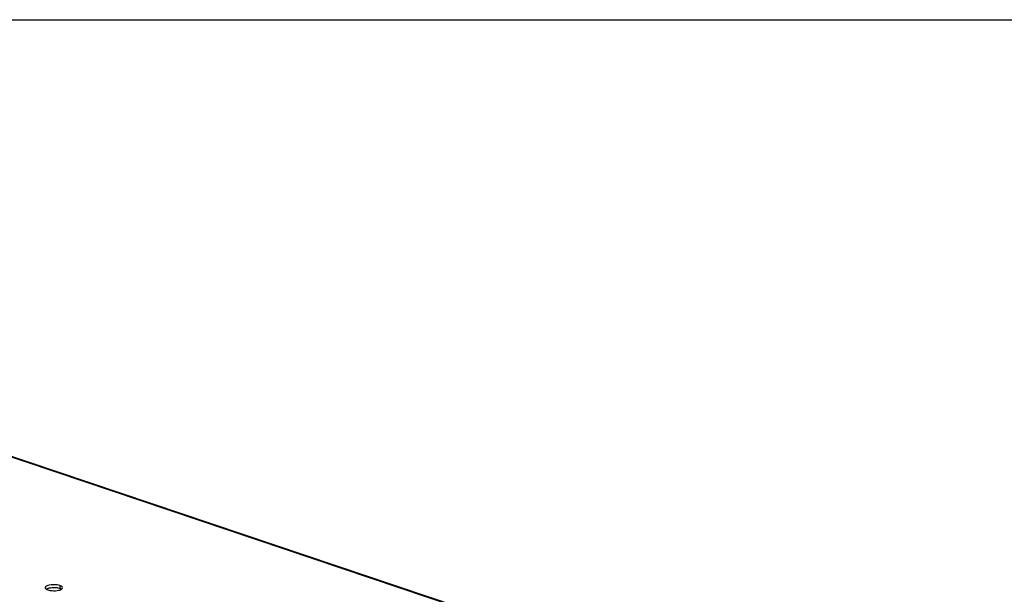
# Model space of a CAD drawing. Units: millimetres. Extents: x 0 to 594, y 0 to 420.
# Drawn here: x 499 to 536, y 398 to 420 of the extents above; entities that cross this region are included whole.
import ezdxf

# ---------------------------------------------------------------- set-up
doc = ezdxf.new("R2010")
doc.units = ezdxf.units.MM
doc.header["$LTSCALE"] = 32.67
doc.layers.get('0').update_dxf_attribs({"linetype": 'CONTINUOUS'})
doc.layers.add('02___PRT_ALL_AXES', color=7, linetype='CONTINUOUS')

msp = doc.modelspace()

# ---------------------------------------------------------------- linework, layer by layer
at = {"color": 7, "linetype": 'Continuous'}
msp.add_line((0, 420), (594, 420), dxfattribs=at)
at = {"color": 3, "linetype": 'Continuous'}
msp.add_line((484.62598, 408.22541), (525.8448, 394.3414), dxfattribs=at)
at = {"color": 9, "linetype": 'Continuous'}
msp.add_line((484.81922, 408.13238), (525.7682, 394.33926), dxfattribs=at)
at = {"layer": '02___PRT_ALL_AXES', "color": 9, "linetype": 'Continuous'}
msp.add_line((500.26164, 398.69832), (500.26163, 398.58567), dxfattribs=at)
at = {"layer": '02___PRT_ALL_AXES', "color": 7, "linetype": 'Continuous'}
for centre, radius, start, end in [((500.03441, 397.73397), 0.88388, 82.132602, 98.309655), ((500.12074, 398.16607), 0.44263, 71.43952, 74.329172)]:
    msp.add_arc(centre, radius, start, end, dxfattribs=at)
at = {"layer": '02___PRT_ALL_AXES', "color": 3, "linetype": 'Continuous'}
for points, knots in [([(500.1554, 398.72219), (500.05527, 398.73605), (499.92251, 398.736), (499.7095, 398.67504), (499.70947, 398.61826)], [0, 0, 0, 0, 0.64032713, 1, 1, 1, 1]), ([(499.70947, 398.61826), (499.70947, 398.60972), (499.71673, 398.59027), (499.7316, 398.57704), (499.74043, 398.57059)], [0, 0, 0, 0, 0.43869259, 1, 1, 1, 1]), ([(499.8073, 398.5382), (499.83244, 398.52973), (499.94874, 398.50256), (500.07066, 398.50181), (500.16227, 398.5153)], [0, 0, 0, 0, 0.22267848, 1, 1, 1, 1]), ([(500.16227, 398.5153), (500.18941, 398.51929), (500.25667, 398.53307), (500.35944, 398.56996), (500.35947, 398.61826)], [0, 0, 0, 0, 0.36225623, 1, 1, 1, 1]), ([(500.31179, 398.6766), (500.30428, 398.68083), (500.28784, 398.68881), (500.27076, 398.69525), (500.26164, 398.69832)], [0, 0, 0, 0, 0.47224272, 1, 1, 1, 1])]:
    msp.add_open_spline(points, degree=3, knots=knots, dxfattribs=at)
for points in [[(499.74043, 398.57059), (499.76044, 398.55599), (499.78383, 398.54611), (499.8073, 398.5382)], [(500.26164, 398.69832), (500.22724, 398.70991), (500.19136, 398.71721), (500.1554, 398.72219)], [(500.35947, 398.61826), (500.35948, 398.64338), (500.33367, 398.66427), (500.31179, 398.6766)]]:
    msp.add_open_spline(points, degree=3, dxfattribs=at)
at = {"layer": '02___PRT_ALL_AXES', "color": 7, "linetype": 'Continuous'}
for points, knots in [([(499.90667, 398.60858), (499.8915, 398.60634), (499.8396, 398.59694), (499.78769, 398.5817), (499.75519, 398.5629)], [0, 0, 0, 0, 0.28997595, 1, 1, 1, 1]), ([(500.31342, 398.56302), (500.30572, 398.56745), (500.28875, 398.57579), (500.27109, 398.58249), (500.26163, 398.58567)], [0, 0, 0, 0, 0.47093771, 1, 1, 1, 1])]:
    msp.add_open_spline(points, degree=3, knots=knots, dxfattribs=at)
msp.add_open_spline([(500.2403, 398.59224), (500.2125, 398.60007), (500.184, 398.60558), (500.15539, 398.60954)], degree=3, dxfattribs=at)

doc.saveas('drawing.dxf')
